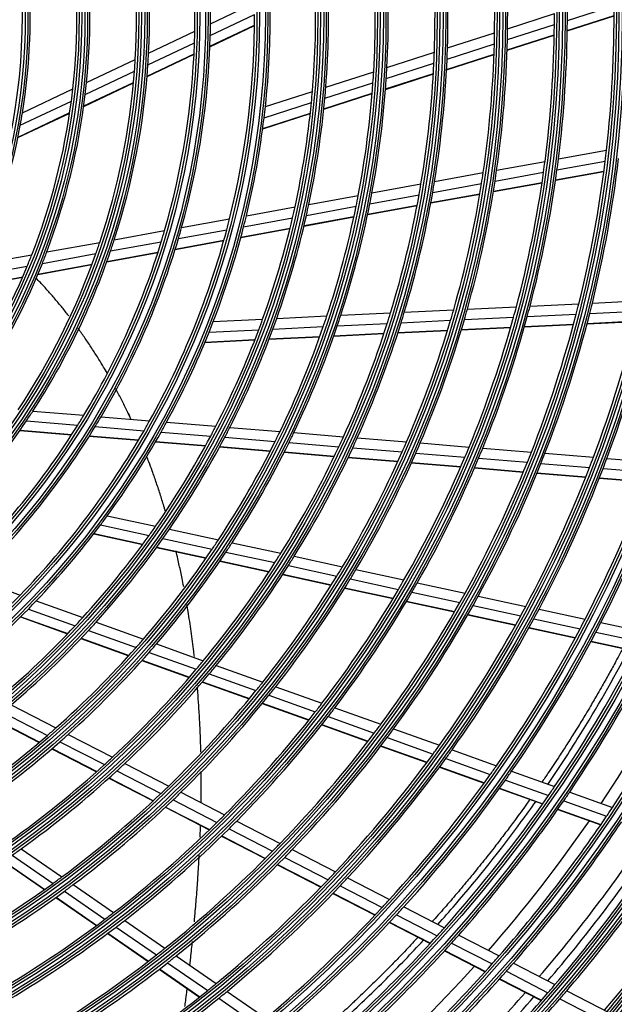
# Model space of a CAD drawing. Units: inches. Extents: x 7 to 17583, y 5 to 6154.
# Drawn here: x 2221 to 2336, y 3376 to 3565 of the extents above; entities that cross this region are included whole.
import ezdxf

# ---------------------------------------------------------------- set-up
doc = ezdxf.new("R2010")
doc.units = ezdxf.units.IN
doc.header["$MEASUREMENT"] = 0
doc.layers.add('LG-Product', color=3, linetype='Continuous')

msp = doc.modelspace()

# ---------------------------------------------------------------- linework, layer by layer
at = {"layer": 'LG-Product'}
for p, q in [((2257.855688, 3564.41206), (2266.343523, 3568.42356)), ((2326.61151, 3565.067868), (2335.60409, 3567.954419)), ((2257.817187, 3562.181744), (2266.362852, 3566.220577)), ((2315.098861, 3563.472904), (2324.112677, 3566.366272)), ((2326.594344, 3563.028632), (2335.613048, 3565.923569)), ((2326.595252, 3563.098856), (2335.613033, 3565.993496)), ((2245.930961, 3558.776223), (2254.834243, 3562.984071)), ((2257.748084, 3560.0073), (2266.35248, 3564.073889)), ((2257.751057, 3560.082352), (2266.353385, 3564.147964)), ((2315.063499, 3561.361042), (2324.106881, 3564.263901)), ((2303.517027, 3559.755221), (2312.587577, 3562.6668)), ((2315.00886, 3559.309778), (2324.081729, 3562.222101)), ((2315.011016, 3559.380402), (2324.082917, 3562.292415)), ((2245.796158, 3556.500394), (2254.773166, 3560.743086)), ((2303.439234, 3557.62974), (2312.543464, 3560.55213)), ((2233.974999, 3553.125624), (2243.359044, 3557.56069)), ((2245.628831, 3554.279526), (2254.680958, 3558.557722)), ((2245.635189, 3554.356179), (2254.684728, 3558.633151)), ((2291.849159, 3556.009922), (2300.988446, 3558.943565)), ((2303.341688, 3555.564702), (2312.479823, 3558.497976)), ((2303.345428, 3555.635835), (2312.482384, 3558.56873)), ((2291.722578, 3553.86878), (2300.900637, 3556.814869)), ((2233.720133, 3550.793052), (2243.20067, 3555.273721)), ((2280.07567, 3552.23072), (2289.299477, 3555.191493)), ((2291.575893, 3551.787969), (2300.792961, 3554.74658)), ((2291.581283, 3551.859631), (2300.796942, 3554.817789)), ((2221.62048, 3547.286661), (2231.328323, 3551.874759)), ((2233.429338, 3548.513831), (2243.009045, 3553.041369)), ((2233.440217, 3548.59262), (2243.016239, 3553.118417)), ((2279.892297, 3550.071348), (2289.161298, 3553.046628)), ((2268.430705, 3548.492772), (2277.49983, 3551.403894)), ((2279.688126, 3547.972084), (2289.002733, 3550.962004)), ((2279.695679, 3548.044441), (2289.008648, 3551.033835)), ((2221.20629, 3544.878788), (2231.042807, 3549.5277)), ((2268.181823, 3546.312373), (2277.302843, 3549.240152)), ((2220.750397, 3542.52154), (2230.720282, 3547.233483)), ((2220.767057, 3542.603061), (2230.732163, 3547.312746)), ((2267.91133, 3544.19182), (2277.0847, 3547.136404)), ((2267.921054, 3544.264874), (2277.092677, 3547.208897)), ((2324.88659, 3538.376492), (2334.151946, 3540.059665)), ((2312.992062, 3536.215695), (2322.306424, 3537.907771)), ((2324.614404, 3536.294312), (2333.906821, 3537.982402)), ((2301.024057, 3534.041551), (2310.397044, 3535.744276)), ((2312.681349, 3534.126517), (2322.026263, 3535.824143)), ((2324.33121, 3534.274763), (2333.650624, 3535.967756)), ((2324.341277, 3534.344267), (2333.659736, 3536.037087)), ((2288.96715, 3531.851256), (2298.411166, 3533.566885)), ((2300.669499, 3531.944407), (2310.07729, 3533.653455)), ((2312.359434, 3532.099933), (2321.734818, 3533.803094)), ((2312.37079, 3532.169671), (2321.745174, 3533.872651)), ((2276.8011, 3529.641133), (2286.332454, 3531.372629)), ((2288.562177, 3529.744953), (2298.046257, 3531.467861)), ((2300.303246, 3529.909768), (2309.746072, 3531.625181)), ((2300.316238, 3529.979804), (2309.757847, 3531.694996)), ((2264.767859, 3527.455137), (2274.139374, 3529.157596)), ((2276.337441, 3527.52417), (2285.915496, 3529.264149)), ((2288.145146, 3527.70109), (2297.669537, 3529.431321)), ((2288.159844, 3527.771436), (2297.682778, 3529.501402)), ((2264.236507, 3525.325877), (2273.661647, 3527.038077)), ((2275.861008, 3525.469516), (2285.48619, 3527.218056)), ((2275.877941, 3525.540267), (2285.501431, 3527.2885)), ((2252.29592, 3525.189447), (2261.532791, 3526.867445)), ((2263.710717, 3523.329932), (2273.188148, 3525.051631)), ((2239.318856, 3522.831993), (2249.007837, 3524.592123)), ((2251.681482, 3523.045092), (2260.981288, 3524.734524)), ((2263.691541, 3523.258773), (2273.170776, 3524.9808)), ((2226.307801, 3520.468364), (2236.519972, 3522.323539)), ((2238.599618, 3520.6686), (2248.368832, 3522.443306)), ((2251.051947, 3520.962625), (2260.415665, 3522.663667)), ((2251.074243, 3521.034351), (2260.435712, 3522.734984)), ((2212.863017, 3518.025943), (2223.42756, 3519.945131)), ((2225.457906, 3518.281236), (2235.775083, 3520.155487)), ((2237.86319, 3518.566715), (2247.714152, 3520.356271)), ((2237.889171, 3518.63911), (2247.737316, 3520.428155)), ((2211.839737, 3515.807318), (2222.54431, 3517.751943)), ((2224.587112, 3516.154941), (2235.012213, 3518.048797)), ((2224.618013, 3516.22823), (2235.039103, 3518.121358)), ((2210.789278, 3513.648384), (2221.638988, 3515.619376)), ((2210.826469, 3513.722816), (2221.670979, 3515.692863)), ((2307.345508, 3509.466669), (2316.801044, 3509.9285)), ((2319.420317, 3510.056432), (2328.826105, 3510.515834)), ((2331.432701, 3510.643146), (2340.796445, 3511.100495)), ((2270.606011, 3507.672221), (2280.281829, 3508.144812)), ((2282.956458, 3508.275447), (2292.543614, 3508.743708)), ((2295.196108, 3508.873262), (2304.711158, 3509.338)), ((2318.87868, 3508.027593), (2328.311939, 3508.488336)), ((2330.925735, 3508.616001), (2340.313998, 3509.074547)), ((2258.390387, 3507.07558), (2267.903942, 3507.540245)), ((2269.87, 3505.633888), (2279.593227, 3506.108795)), ((2282.280022, 3506.240024), (2291.907849, 3506.710271)), ((2294.570851, 3506.840339), (2304.121232, 3507.306803)), ((2306.76476, 3507.435919), (2316.251312, 3507.899266)), ((2318.334305, 3506.062285), (2327.79497, 3506.524367)), ((2318.353358, 3506.129881), (2327.813054, 3506.591915)), ((2330.416132, 3506.652391), (2339.828865, 3507.112132)), ((2330.43403, 3506.71993), (2339.845838, 3507.179626)), ((2257.585657, 3505.033891), (2267.15365, 3505.501215)), ((2269.129457, 3503.658999), (2278.900524, 3504.136242)), ((2269.15548, 3503.726935), (2278.924829, 3504.204094)), ((2281.599781, 3504.26808), (2291.26853, 3504.740326)), ((2281.623536, 3504.335906), (2291.290806, 3504.808079)), ((2293.942157, 3504.870912), (2303.528105, 3505.339114)), ((2293.96418, 3504.938653), (2303.548892, 3505.406794)), ((2306.181076, 3505.468691), (2315.69856, 3505.933549)), ((2306.201438, 3505.536351), (2315.717906, 3506.001159)), ((2256.775541, 3503.055603), (2266.39845, 3503.52561)), ((2256.803841, 3503.123651), (2266.424918, 3503.593568)), ((2223.629002, 3489.823871), (2233.443394, 3489.016334)), ((2222.374345, 3487.920347), (2232.270007, 3487.106123)), ((2236.774037, 3488.742285), (2246.130467, 3487.972429)), ((2249.407409, 3487.7028), (2258.900226, 3486.921722)), ((2221.119001, 3486.080683), (2231.097471, 3485.259645)), ((2221.162834, 3486.143887), (2231.138451, 3485.323084)), ((2235.625536, 3486.830026), (2245.045716, 3486.054925)), ((2248.343069, 3485.783616), (2257.890205, 3484.998068)), ((2261.596404, 3486.699877), (2271.25113, 3485.905477)), ((2273.919928, 3485.685886), (2283.486185, 3484.898765)), ((2234.478469, 3484.981453), (2243.963389, 3484.201025)), ((2234.51857, 3485.044965), (2244.00121, 3484.264724)), ((2247.281666, 3483.927994), (2256.883598, 3483.137938)), ((2247.318606, 3483.991765), (2256.91871, 3483.20186)), ((2260.600634, 3484.775052), (2270.302665, 3483.976759)), ((2272.983603, 3483.756169), (2282.590443, 3482.965709)), ((2286.132896, 3484.680992), (2295.627205, 3483.899791)), ((2298.255812, 3483.683506), (2307.690735, 3482.907192)), ((2259.608651, 3482.913718), (2269.358418, 3482.111498)), ((2259.643319, 3482.977676), (2269.391372, 3482.175597)), ((2272.051791, 3481.889885), (2281.699463, 3481.096065)), ((2272.084196, 3481.954029), (2281.730392, 3481.160331)), ((2285.247638, 3482.747073), (2294.777201, 3481.962971)), ((2297.414966, 3481.745933), (2306.880838, 3480.967072)), ((2310.304298, 3482.692146), (2319.689583, 3481.919915)), ((2322.290497, 3481.70591), (2331.633828, 3480.937131)), ((2284.367262, 3480.876556), (2293.932314, 3480.089534)), ((2284.397938, 3480.940843), (2293.961756, 3480.153923)), ((2296.579501, 3479.871721), (2306.076238, 3479.090321)), ((2296.60852, 3479.936144), (2306.104243, 3479.154827)), ((2309.502479, 3480.751361), (2318.915174, 3479.976876)), ((2321.523272, 3479.762279), (2330.89107, 3478.991488)), ((2334.223998, 3480.72401), (2343.27333, 3479.979422)), ((2308.706237, 3478.873922), (2318.146278, 3478.097186)), ((2308.73395, 3478.938452), (2318.173024, 3478.161796)), ((2320.761726, 3477.881985), (2330.15394, 3477.109184)), ((2320.788287, 3477.94661), (2330.179578, 3477.173886)), ((2333.487675, 3478.777836), (2342.558406, 3478.031488)), ((2332.75719, 3476.894987), (2341.849232, 3476.146885)), ((2332.78255, 3476.959711), (2341.873874, 3476.211668)), ((2237.972626, 3469.66827), (2247.282279, 3467.654813)), ((2235.417306, 3466.261628), (2244.832177, 3464.225415)), ((2236.666889, 3467.904429), (2246.029813, 3465.879451)), ((2249.926435, 3467.082945), (2259.394874, 3465.035146)), ((2235.372358, 3466.203224), (2244.789021, 3464.166623)), ((2248.687944, 3465.30456), (2258.202774, 3463.246728)), ((2262.012178, 3464.469086), (2271.393854, 3462.440052)), ((2247.461495, 3463.58863), (2257.023141, 3461.520673)), ((2247.504215, 3463.647516), (2257.064179, 3461.579923)), ((2260.831984, 3462.678093), (2270.25346, 3460.640451)), ((2259.664545, 3460.9494), (2269.126066, 3458.903098)), ((2259.705045, 3461.008766), (2269.165118, 3458.962777)), ((2273.989497, 3461.878676), (2283.300613, 3459.864902)), ((2272.859386, 3460.076851), (2282.205076, 3458.0556)), ((2285.878501, 3459.307366), (2295.131378, 3457.306189)), ((2212.34783, 3457.55439), (2221.186194, 3454.389144)), ((2271.74239, 3458.337249), (2281.122884, 3456.308471)), ((2271.781194, 3458.396982), (2281.160479, 3456.368465)), ((2284.791945, 3457.496122), (2294.075173, 3455.48838)), ((2297.694513, 3456.751844), (2306.898708, 3454.761195)), ((2283.718994, 3455.746994), (2293.032492, 3453.732705)), ((2283.756173, 3455.807078), (2293.068677, 3453.793005)), ((2296.64623, 3454.932321), (2305.877307, 3452.935858)), ((2224.281691, 3453.280567), (2233.24889, 3450.069182)), ((2295.611745, 3453.174874), (2304.869641, 3451.172611)), ((2295.647644, 3453.235235), (2304.904591, 3451.233177)), ((2309.449438, 3454.209532), (2318.61249, 3452.227782)), ((2222.756897, 3451.702249), (2231.775408, 3448.472488)), ((2308.435082, 3452.382672), (2317.622129, 3450.395732)), ((2321.152683, 3451.678398), (2330.027409, 3449.759006)), ((2221.25139, 3450.184567), (2230.321662, 3446.936269)), ((2221.303576, 3450.236605), (2230.372122, 3446.988925)), ((2235.795781, 3449.157074), (2244.915924, 3445.890916)), ((2307.434624, 3450.617866), (2316.645615, 3448.625747)), ((2307.469392, 3450.678472), (2316.679479, 3448.686549)), ((2320.168632, 3449.844984), (2329.064344, 3447.921053)), ((2234.335759, 3447.55556), (2243.500588, 3444.273398)), ((2319.198636, 3448.07359), (2328.115247, 3446.145138)), ((2319.232227, 3448.13445), (2328.148134, 3446.206151)), ((2332.108564, 3447.26266), (2340.719257, 3445.400372)), ((2333.064803, 3449.102089), (2341.657088, 3447.243782)), ((2232.895829, 3446.014393), (2242.105751, 3442.716083)), ((2232.945869, 3446.0672), (2242.154172, 3442.769469)), ((2331.1665, 3445.485225), (2339.795481, 3443.618981)), ((2331.199184, 3445.546281), (2339.827563, 3443.680168)), ((2247.436951, 3444.988071), (2256.473524, 3441.751841)), ((2244.649992, 3441.804925), (2253.763472, 3438.541152)), ((2244.697894, 3441.858497), (2253.80998, 3438.595224)), ((2246.033083, 3443.366447), (2255.107991, 3440.116488)), ((2258.973687, 3440.856469), (2267.942294, 3437.644579)), ((2257.618058, 3439.217568), (2266.619968, 3435.993752)), ((2256.283555, 3437.638646), (2265.318989, 3434.402824)), ((2256.329824, 3437.692802), (2265.364093, 3434.457398)), ((2270.425355, 3436.755331), (2279.337867, 3433.563531)), ((2269.111681, 3435.101406), (2278.053426, 3431.899136)), ((2219.446221, 3433.228982), (2228.062021, 3428.800349)), ((2267.819602, 3433.50729), (2276.790503, 3430.294579)), ((2267.864305, 3433.562007), (2276.83425, 3430.349639)), ((2281.806717, 3432.679372), (2290.672337, 3429.504364)), ((2216.160877, 3430.491707), (2224.86149, 3426.019478)), ((2216.217381, 3430.53753), (2224.916466, 3426.066087)), ((2217.78965, 3431.83174), (2226.447665, 3427.381408)), ((2280.529907, 3431.012244), (2289.421421, 3427.827964)), ((2279.274879, 3429.40486), (2288.192225, 3426.211328)), ((2279.31835, 3429.460019), (2288.234782, 3426.266814)), ((2293.129239, 3428.624485), (2301.95523, 3425.46367)), ((2230.443635, 3427.576168), (2238.980486, 3423.188116)), ((2291.885108, 3426.945654), (2300.734211, 3423.776562)), ((2227.265035, 3424.784025), (2235.87454, 3420.358627)), ((2227.31952, 3424.830886), (2235.927708, 3420.406165)), ((2228.840113, 3426.151658), (2237.413179, 3421.74499)), ((2290.662855, 3425.326532), (2299.535022, 3422.14918)), ((2290.705237, 3425.382081), (2299.576532, 3422.205041)), ((2304.401982, 3424.587425), (2312.950252, 3421.526069)), ((2303.187041, 3422.89814), (2311.755525, 3419.829545)), ((2241.34239, 3421.974066), (2249.815034, 3417.619016)), ((2301.99413, 3421.26851), (2310.582745, 3418.192706)), ((2302.035378, 3421.324465), (2310.623314, 3418.248904)), ((2238.255262, 3419.134905), (2246.791037, 3414.747405)), ((2238.308205, 3419.182559), (2246.842879, 3414.795625)), ((2239.78444, 3420.526131), (2248.288545, 3416.15491)), ((2315.875916, 3420.478313), (2324.152135, 3417.514386)), ((2313.521758, 3417.140169), (2321.833322, 3414.163584)), ((2313.562131, 3417.196438), (2321.873116, 3414.220059)), ((2314.687764, 3418.779435), (2322.981714, 3415.809158)), ((2252.160782, 3416.413271), (2260.580432, 3412.085461)), ((2327.068778, 3416.469861), (2335.321159, 3413.51447)), ((2249.153367, 3413.533137), (2257.628178, 3409.176973)), ((2249.20483, 3413.581551), (2257.678737, 3409.225852)), ((2250.642465, 3414.944965), (2259.089733, 3410.602959)), ((2324.762091, 3413.114716), (2333.046581, 3410.147827)), ((2324.801539, 3413.171316), (2333.085491, 3410.204619)), ((2325.904316, 3414.762498), (2334.172809, 3411.801338)), ((2261.429264, 3409.400409), (2269.829078, 3405.082795)), ((2262.912755, 3410.886617), (2271.288107, 3406.581576)), ((2259.975168, 3407.97059), (2268.399385, 3403.640432)), ((2260.025466, 3408.019603), (2268.44882, 3403.689889)), ((2221.397283, 3405.554551), (2229.228995, 3400.130857)), ((2219.663668, 3404.322357), (2227.524461, 3398.878524)), ((2272.156524, 3403.886458), (2280.516272, 3399.589438)), ((2273.609143, 3405.388534), (2281.947056, 3401.102738)), ((2217.965982, 3403.14263), (2225.856048, 3397.678524)), ((2218.024691, 3403.182966), (2225.91374, 3397.719564)), ((2270.73339, 3402.440723), (2279.114926, 3398.132504)), ((2270.78266, 3402.490265), (2279.163373, 3398.182469)), ((2284.258504, 3399.914624), (2292.334055, 3395.763685)), ((2231.397293, 3398.629246), (2239.18002, 3393.239476)), ((2282.833461, 3398.398373), (2290.928108, 3394.237618)), ((2228.039674, 3396.166298), (2235.873388, 3390.741217)), ((2228.097016, 3396.207581), (2235.929895, 3390.783079)), ((2229.700314, 3397.371681), (2237.508568, 3391.964232)), ((2281.438046, 3396.938391), (2289.551711, 3392.767861)), ((2281.486244, 3396.988483), (2289.599268, 3392.818283)), ((2295.09793, 3394.343017), (2302.916475, 3390.324183)), ((2293.698195, 3392.813758), (2301.533489, 3388.786314)), ((2239.67112, 3390.4666), (2247.435511, 3385.089528)), ((2241.335909, 3391.746459), (2249.077688, 3386.385046)), ((2292.328197, 3391.340711), (2300.180132, 3387.304714)), ((2292.375569, 3391.391228), (2300.226957, 3387.355512)), ((2238.042835, 3389.238811), (2245.829783, 3383.846118)), ((2238.0991, 3389.280839), (2245.88525, 3383.888699)), ((2305.671827, 3388.907896), (2313.467852, 3384.900637)), ((2304.294472, 3387.367133), (2312.105718, 3383.352051)), ((2251.223143, 3384.899254), (2258.930316, 3379.561807)), ((2302.94694, 3385.882538), (2310.773298, 3381.859688)), ((2302.993439, 3385.933504), (2310.819288, 3381.910916)), ((2249.586892, 3383.599633), (2257.314247, 3378.248209)), ((2316.215787, 3383.488163), (2324.22066, 3379.373554)), ((2247.987226, 3382.352024), (2255.734722, 3376.986652)), ((2248.042541, 3382.39471), (2255.789276, 3377.029866)), ((2314.858782, 3381.93694), (2322.877948, 3377.814984)), ((2313.531587, 3380.441892), (2321.564944, 3376.312641)), ((2313.577491, 3380.493163), (2321.61035, 3376.364169)), ((2261.066909, 3378.082153), (2268.531566, 3372.912655)), ((2326.50519, 3378.199275), (2334.720694, 3373.976399)), ((2259.456147, 3376.764879), (2266.938456, 3371.583157)), ((2325.16639, 3376.638695), (2333.395387, 3372.408883))]:
    msp.add_line(p, q, dxfattribs=at)
for radius in [277.804748, 277.308609, 276.191391, 275.695252, 266.304748, 265.808609, 264.691391, 264.195252, 254.804748, 254.308609, 253.191391, 252.695252, 243.054748, 242.558609, 241.941391, 241.445252, 231.554748, 231.058609, 230.441391, 229.945252, 220.054748, 219.558609, 218.941391, 218.445252, 208.554748, 208.058609, 207.441391, 206.945252, 197.054748, 196.558609, 195.941391, 195.445252, 185.554748, 185.058609, 184.441391, 183.945252, 174.054748, 173.558609, 172.941391, 172.445252, 162.804748, 162.308609, 161.191391, 160.695252, 151.304748, 150.808609, 149.691391, 149.195252, 139.554748, 139.058609, 138.441391, 137.945252, 128.054748, 127.558609, 126.941391, 126.445252, 116.554748, 116.058609, 115.441391]:
    msp.add_circle((2106.113142, 3565.91607), radius, dxfattribs=at)
for radius, start, end in [(151.75, 359.43212632, 13.58989999), (148.75, 358.87057468, 13.00705958), (140, 357.07670994, 11.14367144), (137.5, 356.51619548, 10.5609299), (209, 359.33020927, 6.25117463), (206.5, 359.09841599, 6.01154639), (128.5, 354.28751705, 8.24126143), (126, 353.60172711, 7.52656923), (195, 357.95087059, 4.82487227), (197.5, 358.21241579, 5.09538666), (186, 356.94704787, 3.78633123), (183.5, 356.64946422, 3.47836241), (117, 350.838043, 4.64155031), (174.5, 355.50189783, 2.29032762), (172, 355.16002254, 1.93626204), (163.25, 353.87328397, 0.60305515), (220.5, 359.77959876, 0.32524758), (229.5, 353.53108953, 0.50889055), (160.25, 345.89656462, 0.10887353), (218, 359.56576513, 0.11832438), (220.5, 352.82524758, 359.77959876), (148.75, 358.00705958, 358.87057468), (151.75, 358.58989999, 359.43212632), (209, 358.75117463, 359.33020927), (218, 352.61832438, 359.56576513), (151.75, 344.43212632, 358.58989999), (206.5, 358.51154639, 359.09841599), (209, 351.83020927, 358.75117463), (148.75, 343.87057468, 358.00705958), (197.5, 357.59538666, 358.21241579), (206.5, 351.59841599, 358.51154639), (137.5, 355.5609299, 356.51619548), (140, 356.14367144, 357.07670994), (195, 357.32487227, 357.95087059), (197.5, 350.71241579, 357.59538666), (140, 342.07670994, 356.14367144), (186, 356.28633123, 356.94704787), (195, 350.45087059, 357.32487227), (137.5, 341.51619548, 355.5609299), (186, 349.44704787, 356.28633123), (183.5, 355.97836241, 356.64946422), (126, 352.52656923, 353.60172711), (128.5, 353.24126143, 354.28751705), (174.5, 354.79032762, 355.50189783), (183.5, 349.14946422, 355.97836241), (128.5, 339.28751705, 353.24126143), (174.5, 348.00189783, 354.79032762), (172, 354.43626204, 355.16002254), (126, 338.60172711, 352.52656923), (163.25, 353.10305515, 353.87328397), (172, 347.66002254, 354.43626204), (117, 349.64155031, 350.838043), (163.25, 346.37328397, 353.10305515), (117, 335.838043, 349.64155031), (220.5, 352.27959876, 352.82524758), (232, 346.21699686, 353.2009435), (229.5, 353.00889055, 353.53108953), (218, 352.06576513, 352.61832438), (229.5, 346.03108953, 353.00889055), (206.5, 351.01154639, 351.59841599), (209, 351.25117463, 351.83020927), (218, 345.11832438, 352.06576513), (220.5, 345.32524758, 352.27959876), (195, 349.82487227, 350.45087059), (197.5, 350.09538666, 350.71241579), (206.5, 344.09841599, 351.01154639), (209, 344.33020927, 351.25117463), (287.941391, 277.43986926, 353.34287957), (183.5, 348.47836241, 349.14946422), (186, 348.78633123, 349.44704787), (195, 342.95087059, 349.82487227), (197.5, 343.21241579, 350.09538666), (172, 346.93626204, 347.66002254), (174.5, 347.29032762, 348.00189783), (183.5, 341.64946422, 348.47836241), (186, 341.94704787, 348.78633123), (288.558609, 278.32593737, 352.36438557), (163.25, 345.60305515, 346.37328397), (172, 340.16002254, 346.93626204), (174.5, 340.50189783, 347.29032762), (151.75, 343.58989999, 344.43212632), (163.25, 338.87328397, 345.60305515), (160.25, 345.10887353, 345.89656462), (287.445252, 278.29348072, 351.70651928), (160.25, 330.89656462, 345.10887353), (148.75, 343.00705958, 343.87057468), (148.75, 328.87057468, 343.00705958), (137.5, 340.5609299, 341.51619548), (151.75, 329.43212632, 343.58989999), (140, 341.14367144, 342.07670994), (137.5, 326.51619548, 340.5609299), (126, 337.52656923, 338.60172711), (140, 327.07670994, 341.14367144), (128.5, 338.24126143, 339.28751705), (126, 323.60172711, 337.52656923), (128.5, 324.28751705, 338.24126143), (289.054748, 280.2527023, 349.7472977), (218, 344.56576513, 345.11832438), (220.5, 344.77959876, 345.32524758), (229.5, 345.50889055, 346.03108953), (232, 345.7009435, 346.21699686), (183.5, 340.97836241, 341.64946422), (186, 341.28633123, 341.94704787), (195, 342.32487227, 342.95087059), (197.5, 342.59538666, 343.21241579), (206.5, 343.51154639, 344.09841599), (209, 343.75117463, 344.33020927), (220.5, 337.82524758, 344.77959876), (229.5, 338.53108953, 345.50889055), (232, 338.71699686, 345.7009435), (241, 339.35298055, 346.35785805), (243.5, 339.52095888, 346.53134124), (163.25, 338.10305515, 338.87328397), (172, 339.43626204, 340.16002254), (174.5, 339.79032762, 340.50189783), (183.5, 334.14946422, 340.97836241), (186, 334.44704787, 341.28633123), (195, 335.45087059, 342.32487227), (197.5, 335.71241579, 342.59538666), (206.5, 336.59841599, 343.51154639), (209, 336.83020927, 343.75117463), (218, 337.61832438, 344.56576513), (163.25, 331.37328397, 338.10305515), (172, 332.66002254, 339.43626204), (174.5, 333.00189783, 339.79032762), (140, 326.14367144, 327.07670994), (148.75, 328.00705958, 328.87057468), (140, 312.07670994, 326.14367144), (148.75, 313.87057468, 328.00705958), (151.75, 328.58989999, 329.43212632), (160.25, 330.10887353, 330.89656462), (163.25, 330.60305515, 331.37328397), (151.75, 314.43212632, 328.58989999), (160.25, 315.89656462, 330.10887353), (163.25, 323.87328397, 330.60305515), (172, 331.93626204, 332.66002254), (174.5, 332.29032762, 333.00189783), (183.5, 333.47836241, 334.14946422), (186, 333.78633123, 334.44704787), (172, 325.16002254, 331.93626204), (174.5, 325.50189783, 332.29032762), (183.5, 326.64946422, 333.47836241), (186, 326.94704787, 333.78633123), (195, 334.82487227, 335.45087059), (197.5, 335.09538666, 335.71241579), (206.5, 336.01154639, 336.59841599), (209, 336.25117463, 336.83020927), (195, 327.95087059, 334.82487227), (197.5, 328.21241579, 335.09538666), (206.5, 329.09841599, 336.01154639), (209, 329.33020927, 336.25117463), (218, 337.06576513, 337.61832438), (220.5, 337.27959876, 337.82524758), (229.5, 338.00889055, 338.53108953), (232, 338.2009435, 338.71699686), (218, 330.11832438, 337.06576513), (220.5, 330.32524758, 337.27959876), (229.5, 331.03108953, 338.00889055), (232, 331.21699686, 338.2009435), (241, 338.85785805, 339.35298055), (243.5, 339.03134124, 339.52095888), (241, 331.85298055, 338.85785805), (243.5, 332.02095888, 339.03134124), (252.25, 332.58166288, 339.61035171), (255.25, 332.76472855, 339.799372), (299.441391, 287.54133298, 342.76775266), (298.945252, 287.92207356, 342.07792644), (300.058609, 287.91043062, 342.39175074), (300.554748, 288.847691, 341.152309), (163.25, 323.10305515, 323.87328397), (163.25, 316.37328397, 323.10305515), (172, 324.43626204, 325.16002254), (174.5, 324.79032762, 325.50189783), (172, 317.66002254, 324.43626204), (174.5, 318.00189783, 324.79032762), (183.5, 325.97836241, 326.64946422), (186, 326.28633123, 326.94704787), (183.5, 319.14946422, 325.97836241), (186, 319.44704787, 326.28633123), (195, 327.32487227, 327.95087059), (195, 320.45087059, 327.32487227), (197.5, 327.59538666, 328.21241579), (197.5, 320.71241579, 327.59538666), (206.5, 328.51154639, 329.09841599), (209, 328.75117463, 329.33020927), (206.5, 321.59841599, 328.51154639), (209, 321.83020927, 328.75117463), (218, 329.56576513, 330.11832438), (220.5, 329.77959876, 330.32524758), (218, 322.61832438, 329.56576513), (220.5, 322.82524758, 329.77959876), (160.25, 315.10887353, 315.89656462), (163.25, 315.60305515, 316.37328397), (229.5, 323.53108953, 330.50889055), (229.5, 330.50889055, 331.03108953), (232, 330.7009435, 331.21699686), (163.25, 308.87328397, 315.60305515), (232, 323.71699686, 330.7009435), (241, 331.35785805, 331.85298055), (243.5, 331.53134124, 332.02095888), (172, 316.93626204, 317.66002254), (174.5, 317.29032762, 318.00189783), (241, 324.35298055, 331.35785805), (243.5, 324.52095888, 331.53134124), (252.25, 332.11035171, 332.58166288), (172, 310.16002254, 316.93626204), (174.5, 310.50189783, 317.29032762), (252.25, 325.08166288, 332.11035171), (255.25, 325.26472855, 332.299372), (255.25, 332.299372, 332.76472855), (183.5, 318.47836241, 319.14946422), (263.75, 325.76001654, 332.8107171), (183.5, 311.64946422, 318.47836241), (310.941391, 293.33058591, 336.89503339), (186, 318.78633123, 319.44704787), (266.75, 325.92703543, 332.98313355), (186, 311.94704787, 318.78633123), (311.558609, 293.59237287, 336.63041601), (195, 319.82487227, 320.45087059), (273, 326.26067527, 332.90937092), (275.25, 326.3798607, 333.45055065), (310.445252, 293.61900856, 336.38099144), (195, 312.95087059, 319.82487227), (197.5, 320.09538666, 320.71241579), (197.5, 313.21241579, 320.09538666), (312.054748, 294.28594616, 335.71405384), (206.5, 314.09841599, 321.01154639), (206.5, 321.01154639, 321.59841599), (209, 321.25117463, 321.83020927), (209, 314.33020927, 321.25117463), (218, 322.06576513, 322.61832438), (220.5, 322.27959876, 322.82524758), (218, 315.11832438, 322.06576513), (220.5, 315.32524758, 322.27959876), (183.5, 310.97836241, 311.64946422), (229.5, 323.00889055, 323.53108953), (232, 323.2009435, 323.71699686), (183.5, 304.14946422, 310.97836241), (186, 311.28633123, 311.94704787), (229.5, 316.03108953, 323.00889055), (232, 316.21699686, 323.2009435), (186, 304.44704787, 311.28633123), (241, 323.85785805, 324.35298055), (243.5, 324.03134124, 324.52095888), (195, 312.32487227, 312.95087059), (241, 316.85298055, 323.85785805), (243.5, 317.02095888, 324.03134124), (195, 305.45087059, 312.32487227), (197.5, 312.59538666, 313.21241579), (252.25, 324.61035171, 325.08166288), (197.5, 305.71241579, 312.59538666), (252.25, 317.58166288, 324.61035171), (255.25, 324.799372, 325.26472855), (206.5, 313.51154639, 314.09841599), (322.441391, 297.68862674, 332.49653407), (255.25, 317.76472854, 324.799372), (263.75, 325.3107171, 325.76001654), (206.5, 306.59841599, 313.51154639), (209, 313.75117463, 314.33020927), (321.945252, 297.93228767, 332.06771233), (323.058609, 297.89651137, 332.28701795), (263.75, 318.26001654, 325.3107171), (266.75, 325.48313355, 325.92703543), (209, 306.83020927, 313.75117463), (266.75, 318.42703543, 325.48313355), (275.25, 325.95055065, 326.3798607), (218, 314.56576513, 315.11832438), (323.554748, 298.46518442, 331.53481558), (275.25, 318.8798607, 325.95055065), (218, 307.61832438, 314.56576513), (220.5, 307.82524758, 314.77959876), (220.5, 314.77959876, 315.32524758), (273, 318.76041008, 325.40910573), (278.25, 319.03287398, 326.108481), (287, 319.46036415, 326.54967305), (197.5, 305.09538666, 305.71241579), (229.5, 315.50889055, 316.03108953), (283.7, 319.30193303, 325.98255933), (285.5, 319.38827871, 326.07541664), (289.5, 319.57762455, 326.67068294), (229.5, 308.53108953, 315.50889055), (232, 308.71699686, 315.7009435), (232, 315.7009435, 316.21699686), (298.5, 319.98306736, 327.08906117), (297.5, 319.93713455, 326.65997191), (298, 319.96000407, 326.68201125), (206.5, 306.01154639, 306.59841599), (241, 316.35785805, 316.85298055), (243.5, 316.53134124, 317.02095888), (206.5, 299.09841599, 306.01154639), (209, 306.25117463, 306.83020927), (241, 309.35298055, 316.35785805), (243.5, 309.52095888, 316.53134124), (209, 299.33020927, 306.25117463), (252.25, 310.08166288, 317.11035171), (252.25, 317.11035171, 317.58166288), (255.25, 317.299372, 317.76472854), (218, 307.06576513, 307.61832438), (255.25, 310.26472854, 317.299372), (333.941391, 301.24112221, 328.91893149), (334.558609, 301.41494246, 328.74401669), (218, 300.11832438, 307.06576513), (220.5, 300.32524758, 307.27959876), (220.5, 307.27959876, 307.82524758), (333.445252, 301.45709193, 328.54290807), (263.75, 310.76001654, 317.8107171), (335.054748, 301.9041371, 328.0958629), (263.75, 317.8107171, 318.26001654), (266.75, 317.98313355, 318.42703543), (266.75, 310.92703543, 317.98313355), (229.5, 301.03108953, 308.00889055), (229.5, 308.00889055, 308.53108953), (232, 308.2009435, 308.71699686), (275.25, 318.45055065, 318.8798607), (232, 301.21699686, 308.2009435), (273, 311.26262771, 317.90884054), (275.25, 311.3798607, 318.45055065), (278.25, 318.608481, 319.03287398), (278.25, 311.53287398, 318.608481), (241, 308.85785805, 309.35298055), (287, 319.04967305, 319.46036415), (241, 301.85298055, 308.85785805), (243.5, 309.03134124, 309.52095888), (283.7, 311.80075322, 318.48137952), (287, 311.96036415, 319.04967305), (289.5, 319.17068294, 319.57762455), (243.5, 302.02095888, 309.03134124), (285.5, 311.888795, 318.57357788), (289.5, 312.07762455, 319.17068294)]:
    msp.add_arc((2106.113142, 3565.91607), radius, start, end, dxfattribs=at)
for points, knots in [([(2230.547306, 3508.167241), (2230.130355, 3508.705175), (2229.483591, 3509.521179), (2228.372145, 3510.870611), (2227.440445, 3511.961095), (2226.271107, 3513.280258), (2225.283254, 3514.354095), (2224.531616, 3515.137596), (2224.259053, 3515.417712)], [0, 0, 0, 0, 0.2075316896, 0.3187265262, 0.5411161993, 0.6523110359, 0.874700709, 1, 1, 1, 1]), ([(2237.978117, 3497.060322), (2237.735919, 3497.480452), (2237.199552, 3498.396288), (2236.261861, 3499.943921), (2235.345735, 3501.388038), (2234.310851, 3502.961236), (2233.469846, 3504.193688), (2232.734858, 3505.230677), (2232.424169, 3505.661138), (2232.329404, 3505.791719)], [0, 0, 0, 0, 0.1365486265, 0.2997316635, 0.5173090462, 0.6260977375, 0.8436751202, 0.9524638116, 1, 1, 1, 1]), ([(2242.523252, 3488.281632), (2242.497792, 3488.33654), (2242.136037, 3489.115112), (2241.593537, 3490.249663), (2240.71759, 3492.011192), (2240.104849, 3493.197495), (2239.666701, 3494.01901), (2239.595765, 3494.151338)], [0, 0, 0, 0, 0.0273938879, 0.3886134338, 0.5692232068, 0.9304427527, 1, 1, 1, 1]), ([(2249.151085, 3470.601822), (2249.091385, 3470.803297), (2248.910991, 3471.407216), (2248.480526, 3472.814323), (2247.973228, 3474.395265), (2247.309817, 3476.370063), (2246.692705, 3478.126041), (2246.052813, 3479.856055), (2245.691008, 3480.799556), (2245.546984, 3481.169879)], [0, 0, 0, 0, 0.0557361954, 0.1671734524, 0.3900479664, 0.5014852233, 0.7243597373, 0.8915156228, 1, 1, 1, 1]), ([(2252.692614, 3456.013646), (2252.590396, 3456.543313), (2252.402174, 3457.493705), (2252.030697, 3459.285669), (2251.641515, 3461.055769), (2251.328754, 3462.394512), (2251.207589, 3462.901579)], [0, 0, 0, 0, 0.2291413183, 0.4116861913, 0.7767759373, 1, 1, 1, 1]), ([(2254.74365, 3442.579055), (2254.70818, 3442.888803), (2254.596096, 3443.846889), (2254.396523, 3445.446052), (2254.133052, 3447.388834), (2253.850979, 3449.31239), (2253.576942, 3451.048498), (2253.394063, 3452.139279), (2253.317037, 3452.587819)], [0, 0, 0, 0, 0.0921619634, 0.285282383, 0.4784028027, 0.6715232223, 0.864643642, 1, 1, 1, 1]), ([(2337.265276, 3444.077818), (2337.114175, 3443.79212), (2336.681696, 3442.978051), (2335.819193, 3441.375035), (2334.665653, 3439.274483), (2333.489734, 3437.184498), (2332.29524, 3435.103558), (2331.233856, 3433.290718), (2330.002327, 3431.228257), (2328.908636, 3429.431831), (2327.640292, 3427.388449), (2326.353618, 3425.354779), (2325.044941, 3423.332994), (2323.883762, 3421.572506), (2322.820142, 3419.983958), (2322.083286, 3418.901076), (2321.683203, 3418.31821)], [0, 0, 0, 0, 0.0323120336, 0.0921492719, 0.1819051293, 0.2716609867, 0.3314982249, 0.4212540823, 0.4810913206, 0.5708471779, 0.6306844162, 0.7204402736, 0.8101961309, 0.8700333692, 0.9298706075, 1, 1, 1, 1]), ([(2322.835786, 3417.947724), (2324.923935, 3420.998468), (2330.451074, 3429.450877), (2335.47174, 3438.188981), (2338.446034, 3443.829833)], [0, 0, 0, 0, 0.3657634779, 1, 1, 1, 1]), ([(2256.001812, 3424.137276), (2255.992109, 3424.525819), (2255.957653, 3425.776503), (2255.896961, 3427.47143), (2255.800569, 3429.629653), (2255.707023, 3431.370408), (2255.570191, 3433.539636), (2255.453632, 3435.145728), (2255.359065, 3436.309389), (2255.334032, 3436.609036)], [0, 0, 0, 0, 0.0938393226, 0.3023201768, 0.4065606039, 0.615041458, 0.7192818851, 0.9277627392, 1, 1, 1, 1]), ([(2256.045674, 3414.537864), (2256.054374, 3415.113138), (2256.066098, 3416.114445), (2256.076609, 3417.970268), (2256.073478, 3419.367607), (2256.06542, 3420.333521), (2256.064476, 3420.438301)], [0, 0, 0, 0, 0.294072851, 0.5117273665, 0.9470363976, 1, 1, 1, 1]), ([(2319.353681, 3414.980355), (2319.150987, 3414.694681), (2318.59717, 3413.917448), (2317.685501, 3412.65271), (2316.435663, 3410.943884), (2315.171008, 3409.245913), (2313.707864, 3407.316528), (2312.412191, 3405.638447), (2311.100574, 3403.969857), (2309.965485, 3402.546319), (2308.630061, 3400.895217), (2307.279241, 3399.254476), (2305.912546, 3397.623552), (2304.73024, 3396.232523), (2303.538909, 3394.850491), (2302.33739, 3393.476112), (2301.338691, 3392.349733), (2300.741552, 3391.683161), (2300.550854, 3391.470988)], [0, 0, 0, 0, 0.0350495159, 0.0954797774, 0.1559100389, 0.2465554312, 0.3069856927, 0.3976310849, 0.4580613465, 0.518491608, 0.5789218695, 0.6695672618, 0.7299975233, 0.7904277848, 0.8508580463, 0.9112883078, 0.9717185693, 1, 1, 1, 1]), ([(2301.645224, 3390.953556), (2302.786592, 3392.226743), (2308.417343, 3398.63245), (2314.70725, 3406.533517), (2319.600084, 3413.319359), (2320.51338, 3414.610382)], [0, 0, 0, 0, 0.1688906449, 0.8428147117, 1, 1, 1, 1]), ([(2255.854765, 3407.76223), (2255.866597, 3408.051771), (2255.896922, 3408.82351), (2255.923905, 3409.593471), (2255.939503, 3410.076272)], [0, 0, 0, 0, 0.3753050214, 1, 1, 1, 1]), ([(2254.742117, 3391.450041), (2254.742576, 3391.454974), (2254.779651, 3391.853551), (2254.86983, 3392.84036), (2255.009317, 3394.43841), (2255.157899, 3396.250155), (2255.296583, 3398.062552), (2255.412601, 3399.699092), (2255.520999, 3401.343541), (2255.609679, 3402.801195), (2255.668401, 3403.859946), (2255.691632, 3404.296665)], [0, 0, 0, 0, 0.0011863477, 0.0958684399, 0.2378915782, 0.3799147165, 0.5219378547, 0.663960993, 0.7586430852, 0.9006662235, 1, 1, 1, 1]), ([(2297.82235, 3388.482029), (2297.481784, 3388.114696), (2296.723019, 3387.300979), (2295.541114, 3386.049586), (2294.379138, 3384.836397), (2293.312698, 3383.736537), (2292.242658, 3382.644547), (2291.05907, 3381.451346), (2289.751299, 3380.151393), (2288.442164, 3378.868221), (2287.115148, 3377.585659), (2286.00607, 3376.528776), (2284.890181, 3375.476507), (2283.762395, 3374.424272), (2282.524634, 3373.285613), (2281.378738, 3372.244409), (2280.242978, 3371.223358), (2279.197292, 3370.294872), (2278.04938, 3369.286439), (2277.108474, 3368.468681), (2276.395035, 3367.855196), (2276.14233, 3367.638751), (2276.123598, 3367.62271)], [0, 0, 0, 0, 0.0501221835, 0.1112468742, 0.172371565, 0.218215083, 0.2640586011, 0.3251832919, 0.3863079826, 0.4474326734, 0.5085573641, 0.5696820549, 0.6002444003, 0.661369091, 0.7224937818, 0.7683372998, 0.8141808179, 0.8753055087, 0.905867854, 0.9669925448, 0.9975548902, 1, 1, 1, 1]), ([(2253.876511, 3383.074837), (2253.887684, 3383.174076), (2253.941023, 3383.649028), (2254.056809, 3384.692807), (2254.212544, 3386.135029), (2254.324858, 3387.211345), (2254.375885, 3387.708818)], [0, 0, 0, 0, 0.0652581583, 0.3119799309, 0.6820625898, 1, 1, 1, 1]), ([(2277.134692, 3366.961762), (2279.521479, 3369.013848), (2284.472876, 3373.417053), (2291.740967, 3380.398918), (2296.542902, 3385.390186), (2298.888201, 3387.925847)], [0, 0, 0, 0, 0.3113206999, 0.6561283635, 1, 1, 1, 1]), ([(2252.933754, 3375.13385), (2252.979606, 3375.506196), (2253.090502, 3376.409295), (2253.231675, 3377.569714), (2253.328439, 3378.374203), (2253.359937, 3378.637191)], [0, 0, 0, 0, 0.3231412387, 0.7795031195, 1, 1, 1, 1])]:
    msp.add_open_spline(points, degree=3, knots=knots, dxfattribs=at)
msp.add_open_spline([(2241.817995, 3489.75429), (2242.046731, 3489.272637), (2242.271975, 3488.788632), (2242.49373, 3488.302239)], degree=3, dxfattribs=at)

doc.saveas('drawing.dxf')
